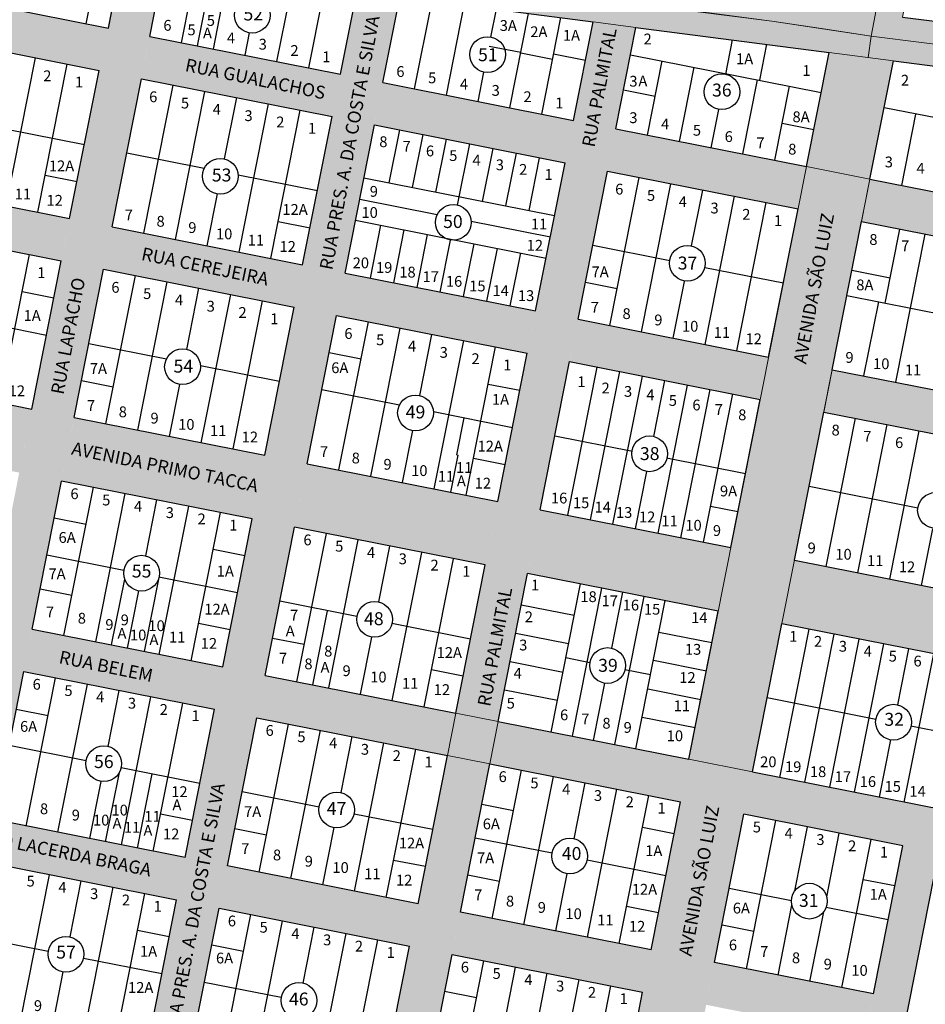
# Model space of a CAD drawing. Units: millimetres. Extents: x -5552 to 21035, y -19515 to -14753.
# Drawn here: x 17448 to 17868, y -15658 to -15202 of the extents above; entities that cross this region are included whole.
import ezdxf
from ezdxf.enums import TextEntityAlignment as Align

# ---------------------------------------------------------------- set-up
doc = ezdxf.new("R2010")
doc.units = ezdxf.units.MM
doc.linetypes.add('CONTÍNUO', pattern=[0])
for name, color, linetype in [('3', 3, 'Continuous'), ('LOTES', 1, 'Continuous'), ('TEXTO LOTES', 2, 'CONTÍNUO'), ('TEXTO QUADRAS', 2, 'CONTÍNUO'), ('TEXTO RUAS', 2, 'Continuous'), ('VALOR_10', 34, 'Continuous'), ('VALOR_5', 81, 'Continuous'), ('VALOR_6', 106, 'Continuous'), ('VALOR_7', 180, 'Continuous')]:
    doc.layers.add(name, color=color, linetype=linetype)
doc.styles.get("Standard").update_dxf_attribs({"font": 'arial.ttf'})

msp = doc.modelspace()

# ---------------------------------------------------------------- hatches: boundary and pattern name
at = {"layer": 'VALOR_10', "lineweight": 5}
h = msp.add_hatch(color=256, dxfattribs=at)
h.dxf.hatch_style = 1
h.paths.add_polyline_path([(18147.7, -14966.64), (18092.72, -15244.13), (17989.87, -15228.11), (17842.52, -15209.48), (17887.65, -14972.19), (17902.97, -14971.86), (17857.14, -15200.71), (18085.96, -15229.54), (18138.53, -14966.84)])
for points in [[(17733.64, -15205.46), (17713.77, -15202.87), (17650.25, -15523.22), (17669.86, -15527.11)], [(18279.55, -15382.94), (18283.44, -15363.32), (17842.03, -15275.8), (17838.14, -15295.42)], [(17669.86, -15527.11), (17650.25, -15523.22), (17646.36, -15542.84), (17665.97, -15546.73)], [(17665.97, -15546.73), (17646.36, -15542.84), (17615.23, -15699.78), (17584.11, -15856.73), (17603.73, -15860.62)]]:
    msp.add_hatch(color=256, dxfattribs=at).paths.add_polyline_path(points)
h = msp.add_hatch(color=256, dxfattribs=at)
h.paths.add_polyline_path([(17689.31, -15429.02), (17683.48, -15458.45), (17771.76, -15475.95), (17777.6, -15446.52)])
h.paths.add_polyline_path([(17791.21, -15377.86), (17795.1, -15358.24), (17706.82, -15340.74), (17702.93, -15360.36)])
h.paths.add_polyline_path([(17808.72, -15289.58), (17812.61, -15269.96), (17724.32, -15252.46), (17720.43, -15272.07)])
h = msp.add_hatch(color=256, dxfattribs=at)
h.paths.add_polyline_path([(17807.02, -15452.36), (17801.19, -15481.79), (17918.9, -15505.13), (17924.73, -15475.7)])
h.paths.add_polyline_path([(17944.35, -15479.59), (17938.51, -15509.02), (18026.79, -15526.52), (18032.63, -15497.1)])
h.paths.add_polyline_path([(18134.69, -15547.92), (18140.53, -15518.49), (18052.25, -15500.99), (18046.41, -15530.41)])
h.paths.add_polyline_path([(18160.15, -15522.38), (18154.31, -15551.81), (18242.59, -15569.31), (18248.43, -15539.89)])
h.paths.add_polyline_path([(17721.46, -15275.13), (17843.38, -15300.07), (17846.49, -15284.86), (17724.57, -15259.92)], flags=9)
h.paths.add_polyline_path([(17704.93, -15361.38), (17826.84, -15386.32), (17829.95, -15371.12), (17708.04, -15346.18)], flags=9)
h.paths.add_polyline_path([(17665.87, -15446.03), (17829.92, -15479.59), (17833.03, -15464.38), (17668.98, -15430.82)], flags=9)
h = msp.add_hatch(color=256, dxfattribs=at)
h.dxf.hatch_style = 1
h.paths.add_polyline_path([(17812.61, -15269.96), (17842.03, -15275.8), (17787.57, -15550.45), (17758.14, -15544.61)])
h = msp.add_hatch(color=256, dxfattribs=at)
h.paths.add_polyline_path([(18262.04, -15471.22), (18265.93, -15451.61), (17824.53, -15364.08), (17820.64, -15383.7)])
h.paths.add_polyline_path([(18156.85, -15502.54), (18180.39, -15376.8), (18171.24, -15375.09), (18147.7, -15500.83)], flags=9)
h.paths.add_polyline_path([(18053.37, -15457.57), (18068.08, -15378.98), (18058.93, -15377.27), (18044.22, -15455.86)], flags=25)
h.paths.add_polyline_path([(17946.39, -15433.15), (17959.95, -15360.74), (17948.72, -15358.64), (17935.16, -15431.05)], flags=9)
h = msp.add_hatch(color=256, dxfattribs=at)
h.paths.add_polyline_path([(17905.28, -15573.79), (17787.57, -15550.45), (17783.68, -15570.07), (17873.92, -15587.96), (18225.09, -15657.59), (18228.98, -15637.98)])
h.paths.add_polyline_path([(17787.57, -15550.45), (17758.14, -15544.61), (17754.25, -15564.23), (17783.68, -15570.07)])
h.paths.add_polyline_path([(17758.14, -15544.61), (17669.86, -15527.11), (17665.97, -15546.73), (17754.25, -15564.23)])
h.paths.add_polyline_path([(17656.59, -15543.2), (17741.98, -15560.67), (17745.04, -15545.72), (17659.65, -15528.25)], flags=9)
h = msp.add_hatch(color=256, dxfattribs=at)
h.paths.add_polyline_path([(17783.68, -15570.07), (17754.25, -15564.23), (17692.01, -15878.12), (17721.44, -15883.96), (17748.67, -15746.63)])
h.paths.add_polyline_path([(17610.48, -15716.35), (17740.17, -15742.88), (17743.27, -15727.68), (17613.59, -15701.16)], flags=9)
h.paths.add_polyline_path([(17582.36, -15618.74), (17803.3, -15663.94), (17806.41, -15648.73), (17585.47, -15603.53)], flags=9)
h.paths.add_polyline_path([(17603.57, -15806.8), (17712.07, -15829), (17715.18, -15813.79), (17606.68, -15791.6)], flags=9)
h = msp.add_hatch(color=256, dxfattribs=at)
h.paths.add_polyline_path([(17873.92, -15587.96), (17857.25, -15584.66), (17795.01, -15898.54), (17811.68, -15901.85)])
h.paths.add_polyline_path([(17828.29, -15825.5), (17863.64, -15636.63), (17848.39, -15633.77), (17813.03, -15822.64)], flags=25)
h = msp.add_hatch(color=256, dxfattribs=at)
h.paths.add_polyline_path([(17770.07, -15638.73), (17766.18, -15658.35), (17839.74, -15672.94), (17843.63, -15653.32)])
h.paths.add_polyline_path([(17652.36, -15615.39), (17648.47, -15635.01), (17736.75, -15652.51), (17740.64, -15632.9)])
at = {"layer": 'VALOR_5', "lineweight": 5}
for points in [[(17399.44, -15656.99), (17419.05, -15660.88), (17432.67, -15592.22), (17514.99, -15177.05), (17495.12, -15174.47)], [(17542.35, -15501.82), (17561.96, -15505.71), (17624.32, -15191.25), (17604.44, -15188.67)], [(17852.91, -15220.95), (17823.09, -15217.08), (17812.61, -15269.96), (17842.03, -15275.8)], [(17558.07, -15525.33), (17538.46, -15521.44), (17520.95, -15609.72), (17540.57, -15613.61)], [(17540.57, -15613.61), (17520.95, -15609.72), (17503.45, -15698), (17476.22, -15835.33), (17495.83, -15839.22)]]:
    msp.add_hatch(color=256, dxfattribs=at).paths.add_polyline_path(points)
h = msp.add_hatch(color=256, dxfattribs=at)
h.dxf.hatch_style = 1
h.paths.add_polyline_path([(17585.95, -15175.83), (17584.47, -15186.08), (17604.44, -15188.67), (17624.32, -15191.25), (17713.77, -15202.87), (17733.64, -15205.46), (17823.09, -15217.08), (17841.23, -15219.43), (17842.52, -15209.48), (17819.58, -15206.05), (17796.63, -15202.62)])
h.paths.add_polyline_path([(17715.38, -15265.41), (17727.08, -15202.89), (17718.08, -15201.21), (17706.38, -15263.72)], flags=9)
h.paths.add_polyline_path([(17642.68, -15192.87), (17689.8, -15198.73), (17691.17, -15187.69), (17644.05, -15181.83)], flags=24)
h = msp.add_hatch(color=256, dxfattribs=at)
h.paths.add_polyline_path([(17485.02, -15225.39), (17488.91, -15205.78), (17400.63, -15188.27), (17396.74, -15207.89)])
h.paths.add_polyline_path([(17383.12, -15276.55), (17379.23, -15296.17), (17467.51, -15313.67), (17471.4, -15294.06)])
h.paths.add_polyline_path([(17448.06, -15411.77), (17453.9, -15382.34), (17365.62, -15364.83), (17359.78, -15394.26)])
h.paths.add_polyline_path([(17430.56, -15500.05), (17434.45, -15480.43), (17346.17, -15462.92), (17342.28, -15482.54)])
h = msp.add_hatch(color=256, dxfattribs=at)
h.paths.add_polyline_path([(17508.53, -15209.67), (17504.64, -15229.28), (17592.92, -15246.79), (17596.81, -15227.17)])
h.paths.add_polyline_path([(17575.41, -15335.07), (17579.3, -15315.45), (17491.02, -15297.95), (17487.13, -15317.57)])
h.paths.add_polyline_path([(17555.96, -15433.16), (17561.8, -15403.73), (17473.52, -15386.23), (17467.68, -15415.66)])
h = msp.add_hatch(color=256, dxfattribs=at)
h.dxf.hatch_style = 1
h.paths.add_polyline_path([(17989.87, -15228.11), (17842.52, -15209.48), (17841.23, -15219.43), (17852.91, -15220.95), (17972.17, -15236.44), (17992.05, -15239.02), (18081.5, -15250.64), (18100.87, -15255.76), (18189.15, -15273.27), (18297.06, -15294.63), (18298.97, -15284.99), (18092.72, -15244.13)])
h.paths.add_polyline_path([(17904.08, -15226.8), (17951.2, -15232.66), (17952.58, -15221.62), (17905.45, -15215.76)], flags=24)
h.paths.add_polyline_path([(18223.15, -15280.36), (18269.68, -15289.87), (18271.91, -15278.98), (18225.38, -15269.46)], flags=25)
h = msp.add_hatch(color=256, dxfattribs=at)
h.paths.add_polyline_path([(17700.82, -15268.18), (17704.71, -15248.57), (17616.43, -15231.06), (17612.54, -15250.68)])
h.paths.add_polyline_path([(17683.31, -15356.47), (17687.2, -15336.85), (17598.92, -15319.34), (17595.03, -15338.96)])
h.paths.add_polyline_path([(17581.41, -15407.62), (17575.58, -15437.05), (17663.86, -15454.56), (17669.7, -15425.13)])
h = msp.add_hatch(color=256, dxfattribs=at)
h.paths.add_polyline_path([(17646.36, -15542.84), (17650.25, -15523.22), (17561.96, -15505.71), (17558.07, -15525.33)])
h.paths.add_polyline_path([(17538.46, -15521.44), (17558.07, -15525.33), (17561.96, -15505.71), (17542.35, -15501.82)])
h.paths.add_polyline_path([(17538.46, -15521.44), (17542.35, -15501.82), (17454.07, -15484.32), (17450.18, -15503.94)])
h = msp.add_hatch(color=256, dxfattribs=at)
h.paths.add_polyline_path([(17628.85, -15631.12), (17632.74, -15611.5), (17328.66, -15551.2), (17324.77, -15570.82)])
h.paths.add_polyline_path([(17626.96, -15623.9), (17759.14, -15650.94), (17761.01, -15641.81), (17628.82, -15614.77)], flags=9)
at = {"layer": 'VALOR_7', "lineweight": 5}
h = msp.add_hatch(color=256, dxfattribs=at)
h.dxf.hatch_style = 1
h.paths.add_polyline_path([(17887.65, -14972.19), (17842.52, -15209.48), (17796.63, -15202.62), (17736.12, -15194.64), (17585.95, -15175.83), (17587.34, -15165.56), (17636.95, -15172.52), (17676.67, -15177.27), (17736.26, -15184.34), (17785.73, -15191.66), (17827.62, -15198.07), (17837, -15149.83), (17839.59, -15136.06), (17849.11, -15088.91), (17851.7, -15075.14), (17861.14, -15027.98), (17863.89, -15014.23), (17872.24, -14972.52)])

# ---------------------------------------------------------------- linework, layer by layer
at = {"layer": '3'}
for p, q in [((17489.32, -15205.86), (17506.16, -15121.51)), ((17508.53, -15209.67), (17514.99, -15177.05)), ((17400.63, -15188.27), (17489.32, -15205.86)), ((17596.81, -15227.17), (17604.44, -15188.67)), ((17616.43, -15231.06), (17624.32, -15191.25)), ((17624.32, -15191.25), (17713.77, -15202.87)), ((17704.71, -15248.57), (17713.77, -15202.87)), ((17857.14, -15200.71), (18085.96, -15229.54)), ((17396.74, -15207.89), (17485.02, -15225.39)), ((17508.53, -15209.67), (17596.81, -15227.17)), ((17724.32, -15252.46), (17733.64, -15205.46)), ((17733.64, -15205.46), (17823.09, -15217.08)), ((17812.61, -15269.96), (17823.09, -15217.08)), ((17842.03, -15275.8), (17852.91, -15220.95)), ((17852.91, -15220.95), (17972.17, -15236.44)), ((17471.4, -15294.06), (17485.02, -15225.39)), ((17491.02, -15297.95), (17504.64, -15229.28)), ((17504.64, -15229.28), (17592.92, -15246.79)), ((17616.43, -15231.06), (17704.71, -15248.57)), ((17579.3, -15315.45), (17592.92, -15246.79)), ((17598.92, -15319.34), (17612.54, -15250.68)), ((17612.54, -15250.68), (17700.82, -15268.18)), ((17724.32, -15252.46), (17812.61, -15269.96)), ((17687.2, -15336.85), (17700.82, -15268.18)), ((17706.82, -15340.74), (17720.43, -15272.07)), ((17720.43, -15272.07), (17808.72, -15289.58)), ((17383.12, -15276.55), (17471.4, -15294.06)), ((17842.03, -15275.8), (17959.74, -15299.14)), ((17795.1, -15358.24), (17808.72, -15289.58)), ((17379.23, -15296.17), (17467.51, -15313.67)), ((17824.53, -15364.08), (17838.14, -15295.42)), ((17838.14, -15295.42), (17955.85, -15318.76)), ((17491.02, -15297.95), (17579.3, -15315.45)), ((17453.9, -15382.34), (17467.51, -15313.67)), ((17473.52, -15386.23), (17487.13, -15317.57)), ((17487.13, -15317.57), (17575.41, -15335.07)), ((17598.92, -15319.34), (17687.2, -15336.85)), ((17561.8, -15403.73), (17575.41, -15335.07)), ((17581.41, -15407.62), (17595.03, -15338.96)), ((17595.03, -15338.96), (17683.31, -15356.47)), ((17706.82, -15340.74), (17795.1, -15358.24)), ((17669.7, -15425.13), (17683.31, -15356.47)), ((17365.62, -15364.83), (17453.9, -15382.34)), ((17689.31, -15429.02), (17702.93, -15360.36)), ((17702.93, -15360.36), (17791.21, -15377.86)), ((17824.53, -15364.08), (17942.24, -15387.42)), ((17777.6, -15446.52), (17791.21, -15377.86)), ((17473.52, -15386.23), (17561.8, -15403.73)), ((17807.02, -15452.36), (17820.64, -15383.7)), ((17820.64, -15383.7), (17938.35, -15407.04)), ((17581.41, -15407.62), (17669.7, -15425.13)), ((17454.07, -15484.32), (17467.68, -15415.66)), ((17555.96, -15433.16), (17467.68, -15415.66)), ((17542.35, -15501.82), (17555.96, -15433.16)), ((17689.31, -15429.02), (17777.6, -15446.52)), ((17561.96, -15505.71), (17575.58, -15437.05)), ((17663.86, -15454.56), (17575.58, -15437.05)), ((17650.25, -15523.22), (17663.86, -15454.56)), ((17807.02, -15452.36), (17924.73, -15475.7)), ((17669.86, -15527.11), (17683.48, -15458.45)), ((17771.76, -15475.95), (17683.48, -15458.45)), ((17758.14, -15544.61), (17771.76, -15475.95)), ((17787.57, -15550.45), (17801.19, -15481.79)), ((17918.9, -15505.13), (17801.19, -15481.79)), ((17454.07, -15484.32), (17542.35, -15501.82)), ((17436.56, -15572.6), (17450.18, -15503.94)), ((17450.18, -15503.94), (17538.46, -15521.44)), ((17561.96, -15505.71), (17650.25, -15523.22)), ((17524.84, -15590.1), (17538.46, -15521.44)), ((17544.46, -15593.99), (17558.07, -15525.33)), ((17558.07, -15525.33), (17646.36, -15542.84)), ((17669.86, -15527.11), (17758.14, -15544.61)), ((17632.74, -15611.5), (17646.36, -15542.84)), ((17652.36, -15615.39), (17665.97, -15546.73)), ((17665.97, -15546.73), (17754.25, -15564.23)), ((17787.57, -15550.45), (17905.28, -15573.79)), ((17740.64, -15632.9), (17754.25, -15564.23)), ((17770.07, -15638.73), (17783.68, -15570.07)), ((17857.25, -15584.66), (17783.68, -15570.07)), ((17524.84, -15590.1), (17436.56, -15572.6)), ((17811.68, -15901.85), (17873.92, -15587.96)), ((17843.63, -15653.32), (17857.25, -15584.66)), ((17432.67, -15592.22), (17520.95, -15609.72)), ((17632.74, -15611.5), (17544.46, -15593.99)), ((17507.34, -15678.39), (17520.95, -15609.72)), ((17526.95, -15682.28), (17540.57, -15613.61)), ((17540.57, -15613.61), (17628.85, -15631.12)), ((17740.64, -15632.9), (17652.36, -15615.39)), ((17615.23, -15699.78), (17628.85, -15631.12)), ((17634.85, -15703.67), (17648.47, -15635.01)), ((17648.47, -15635.01), (17736.75, -15652.51)), ((17843.63, -15653.32), (17770.07, -15638.73)), ((17723.13, -15721.18), (17736.75, -15652.51))]:
    msp.add_line(p, q, dxfattribs=at)
at = {"layer": 'LOTES'}
for p, q in [((17479.1, -15203.83), (17485.18, -15173.18)), ((17523.24, -15212.58), (17529.9, -15178.99)), ((17530.65, -15214.05), (17537.41, -15179.96)), ((17537.95, -15215.5), (17544.81, -15180.92)), ((17567.38, -15221.34), (17574.63, -15184.8)), ((17582.09, -15224.25), (17589.53, -15186.73)), ((17631.14, -15233.98), (17639.23, -15193.19)), ((17645.85, -15236.9), (17654.14, -15195.13)), ((17666.49, -15209.94), (17669.04, -15197.06)), ((17675.28, -15242.73), (17683.95, -15199)), ((17689.99, -15245.65), (17698.86, -15200.94)), ((17552.67, -15218.42), (17554.73, -15208)), ((17665.66, -15214.11), (17680.38, -15217.03)), ((17775.2, -15227.22), (17778.37, -15211.27)), ((17790.97, -15229.99), (17794.27, -15213.33)), ((17680.34, -15217.23), (17695.05, -15220.15)), ((17695.54, -15217.69), (17710.25, -15220.61)), ((17731.13, -15218.13), (17819.41, -15235.63)), ((17441.98, -15288.22), (17455.59, -15219.56)), ((17456.69, -15291.14), (17470.3, -15222.48)), ((17739.04, -15255.37), (17745.85, -15221.04)), ((17660.57, -15239.81), (17663.27, -15226.18)), ((17753.75, -15258.29), (17760.56, -15223.96)), ((17505.73, -15300.86), (17519.35, -15232.2)), ((17783.18, -15264.13), (17789.99, -15229.8)), ((17520.45, -15303.78), (17534.06, -15235.12)), ((17727.89, -15234.47), (17742.6, -15237.39)), ((17797.89, -15267.04), (17804.7, -15232.71)), ((17543.15, -15266.4), (17548.78, -15238.04)), ((17549.88, -15309.62), (17563.49, -15240.95)), ((17564.59, -15312.53), (17578.2, -15243.87)), ((17768.47, -15261.21), (17771.99, -15243.45)), ((17899.2, -15252.73), (17848.6, -15242.69)), ((17856.75, -15278.71), (17863.31, -15245.61)), ((17801.3, -15249.88), (17816.01, -15252.8)), ((17441.53, -15252.45), (17478.21, -15259.73)), ((17619.44, -15277.54), (17624.31, -15253.01)), ((17630.23, -15279.68), (17635.1, -15255.15)), ((17641.02, -15281.82), (17645.89, -15257.29)), ((17651.05, -15287.8), (17656.68, -15259.43)), ((17497.83, -15263.62), (17533.77, -15270.74)), ((17662.6, -15286.09), (17667.47, -15261.57)), ((17673.39, -15288.23), (17678.26, -15263.71)), ((17684.18, -15290.37), (17689.05, -15265.85)), ((17460.09, -15273.97), (17474.81, -15276.89)), ((17549.43, -15273.85), (17586.11, -15281.12)), ((17607.67, -15275.2), (17695.95, -15292.71)), ((17721.53, -15343.66), (17735.15, -15274.99)), ((17736.25, -15346.57), (17749.86, -15277.91)), ((17535.16, -15306.7), (17539.94, -15282.62)), ((17759.44, -15306.74), (17764.58, -15280.83)), ((17605.73, -15285.01), (17641.67, -15292.14)), ((17765.67, -15352.41), (17779.29, -15283.75)), ((17780.39, -15355.33), (17794, -15286.66)), ((17567.99, -15295.37), (17582.71, -15298.29)), ((17603.78, -15294.82), (17692.06, -15312.33)), ((17657.33, -15295.24), (17694.01, -15302.52)), ((17610.69, -15321.68), (17615.55, -15297.15)), ((17621.48, -15323.82), (17626.34, -15299.29)), ((17848.99, -15333.25), (17855.8, -15298.92)), ((17632.27, -15325.96), (17637.13, -15301.43)), ((17643.06, -15328.1), (17647.84, -15304.01)), ((17853.95, -15369.91), (17867.57, -15301.25)), ((17653.85, -15330.23), (17658.71, -15305.71)), ((17664.64, -15332.37), (17669.5, -15307.85)), ((17675.43, -15334.51), (17680.29, -15309.99)), ((17713.63, -15306.41), (17749.29, -15313.48)), ((17439.18, -15379.42), (17452.8, -15310.76)), ((17765.51, -15316.69), (17801.91, -15323.91)), ((17833.67, -15317.98), (17851.33, -15321.48)), ((17488.23, -15389.15), (17501.84, -15320.48)), ((17502.94, -15392.06), (17516.56, -15323.4)), ((17710.22, -15323.57), (17724.94, -15326.49)), ((17750.96, -15349.49), (17756.17, -15323.2)), ((17449.4, -15327.92), (17464.11, -15330.84)), ((17525.65, -15354.68), (17531.27, -15326.32)), ((17532.37, -15397.9), (17545.99, -15329.24)), ((17547.08, -15400.82), (17560.7, -15332.15)), ((17831.34, -15329.75), (17881.71, -15339.74)), ((17839.24, -15367), (17846.05, -15332.66)), ((17424.03, -15340.73), (17460.71, -15348.01)), ((17596.13, -15410.54), (17609.74, -15341.88)), ((17610.84, -15413.46), (17624.46, -15344.8)), ((17633.55, -15376.08), (17639.17, -15347.71)), ((17640.27, -15419.29), (17653.88, -15350.63)), ((17480.32, -15351.9), (17516.27, -15359.02)), ((17654.98, -15422.21), (17668.6, -15353.55)), ((17591.63, -15356.13), (17606.34, -15359.04)), ((17531.93, -15362.13), (17568.6, -15369.4)), ((17476.92, -15369.06), (17491.63, -15371.98)), ((17517.66, -15394.98), (17522.43, -15370.9)), ((17588.22, -15373.29), (17624.17, -15380.42)), ((17665.19, -15370.71), (17679.91, -15373.63)), ((17639.83, -15383.52), (17676.5, -15390.8)), ((17650.74, -15403.53), (17654.14, -15386.36)), ((17821.74, -15455.28), (17835.35, -15386.61)), ((17836.45, -15458.19), (17850.06, -15389.53)), ((17625.56, -15416.38), (17630.33, -15392.29)), ((17696.12, -15394.69), (17732.07, -15401.81)), ((17851.16, -15461.11), (17864.78, -15392.45)), ((17647.92, -15420.81), (17651.32, -15403.65)), ((17650.74, -15403.53), (17651.32, -15403.65)), ((17658.39, -15405.05), (17673.1, -15407.96)), ((17747.73, -15404.92), (17784.4, -15412.19)), ((17468.78, -15487.24), (17482.39, -15418.57)), ((17813.83, -15418.03), (17864.21, -15428.02)), ((17483.49, -15490.15), (17497.11, -15421.49)), ((17506.68, -15450.32), (17511.82, -15424.41)), ((17512.92, -15495.99), (17526.53, -15427.33)), ((17768.17, -15427.32), (17780.9, -15429.85)), ((17478.99, -15435.74), (17464.28, -15432.82)), ((17527.63, -15498.91), (17541.25, -15430.24)), ((17865.88, -15464.03), (17871.09, -15437.74)), ((17576.68, -15508.63), (17590.29, -15439.97)), ((17591.39, -15511.55), (17605.01, -15442.89)), ((17614.58, -15471.71), (17619.72, -15445.8)), ((17496.54, -15457.06), (17460.87, -15449.99)), ((17552.56, -15450.33), (17537.84, -15447.41)), ((17620.82, -15517.38), (17634.43, -15448.72)), ((17635.53, -15520.3), (17649.15, -15451.64)), ((17506.05, -15494.63), (17512.86, -15460.3)), ((17549.15, -15467.49), (17512.76, -15460.28)), ((17490.85, -15491.61), (17496.9, -15461.09)), ((17694.39, -15531.97), (17708, -15463.31)), ((17457.76, -15465.68), (17472.47, -15468.6)), ((17498.21, -15493.07), (17503.47, -15466.54)), ((17704.2, -15533.92), (17717.81, -15465.25)), ((17722.48, -15493.11), (17727.62, -15467.2)), ((17723.81, -15537.81), (17737.43, -15469.14)), ((17604.44, -15478.45), (17568.77, -15471.38)), ((17705.08, -15478.02), (17680.56, -15473.16)), ((17733.62, -15539.75), (17747.24, -15471.09)), ((17584.03, -15510.09), (17590.84, -15475.76)), ((17545.75, -15484.66), (17531.04, -15481.74)), ((17657.05, -15488.89), (17620.66, -15481.67)), ((17606.11, -15514.47), (17611.37, -15487.93)), ((17702.49, -15491.1), (17677.97, -15486.24)), ((17768.84, -15490.66), (17744.32, -15485.8)), ((17800.32, -15552.98), (17813.94, -15484.32)), ((17811.84, -15555.26), (17825.45, -15486.6)), ((17580.08, -15491.47), (17565.37, -15488.55)), ((17823.36, -15557.55), (17836.97, -15488.88)), ((17834.87, -15559.83), (17848.49, -15491.17)), ((17854.86, -15519.36), (17860, -15493.45)), ((17857.9, -15564.4), (17871.52, -15495.73)), ((17675.37, -15499.32), (17699.9, -15504.18)), ((17712.33, -15499.85), (17701.19, -15497.64)), ((17766.25, -15503.74), (17741.73, -15498.88)), ((17653.65, -15506.05), (17638.94, -15503.14)), ((17740.43, -15505.42), (17728.56, -15503.07)), ((17451.27, -15575.52), (17464.89, -15506.85)), ((17465.99, -15578.43), (17479.6, -15509.77)), ((17714, -15535.86), (17719.27, -15509.33)), ((17489.18, -15538.6), (17494.32, -15512.69)), ((17672.78, -15512.4), (17697.3, -15517.26)), ((17739.13, -15511.96), (17763.66, -15516.83)), ((17495.41, -15584.27), (17509.03, -15515.61)), ((17510.13, -15587.19), (17523.74, -15518.52)), ((17844.76, -15526.11), (17794.38, -15516.12)), ((17461.39, -15524.51), (17446.67, -15521.59)), ((17559.17, -15596.91), (17572.79, -15528.25)), ((17736.54, -15525.04), (17761.06, -15529.9)), ((17573.89, -15599.83), (17587.5, -15531.17)), ((17912.09, -15539.46), (17860.98, -15529.32)), ((17597.08, -15560), (17602.22, -15534.08)), ((17603.31, -15605.67), (17616.93, -15537)), ((17846.39, -15562.11), (17851.65, -15535.58)), ((17479.03, -15545.34), (17443.37, -15538.27)), ((17618.03, -15608.58), (17631.64, -15539.92)), ((17488.06, -15582.81), (17494.43, -15550.67)), ((17531.65, -15555.77), (17495.25, -15548.56)), ((17502.77, -15585.73), (17509.58, -15551.4)), ((17667.07, -15618.31), (17680.69, -15549.64)), ((17480.7, -15581.35), (17485.96, -15554.82)), ((17681.79, -15621.23), (17695.4, -15552.56)), ((17704.98, -15581.39), (17710.11, -15555.48)), ((17586.93, -15566.74), (17551.27, -15559.66)), ((17711.21, -15627.06), (17724.83, -15558.4)), ((17662.28, -15565.36), (17676.99, -15568.28)), ((17725.93, -15629.98), (17739.54, -15561.32)), ((17739.54, -15561.32), (17754.25, -15564.23)), ((17528.24, -15572.94), (17513.53, -15570.02)), ((17639.55, -15577.17), (17603.15, -15569.95)), ((17784.78, -15641.65), (17798.4, -15572.99)), ((17562.58, -15579.75), (17547.86, -15576.83)), ((17588.6, -15602.75), (17593.86, -15576.21)), ((17736.62, -15576.03), (17751.34, -15578.95)), ((17807.25, -15605.47), (17813.11, -15575.9)), ((17821.98, -15608.31), (17827.82, -15578.82)), ((17694.83, -15588.13), (17659.17, -15581.06)), ((17828.92, -15650.4), (17842.54, -15581.74)), ((17636.14, -15594.33), (17621.43, -15591.42)), ((17747.45, -15598.56), (17711.05, -15591.35)), ((17448.48, -15666.72), (17462.1, -15598.05)), ((17471.67, -15626.88), (17476.81, -15600.97)), ((17670.48, -15601.14), (17655.76, -15598.22)), ((17696.5, -15624.14), (17701.76, -15597.61)), ((17853.55, -15603.29), (17838.84, -15600.38)), ((17477.91, -15672.55), (17491.52, -15603.89)), ((17805.68, -15610.11), (17776.87, -15604.4)), ((17492.62, -15675.47), (17506.24, -15606.81)), ((17744.04, -15615.73), (17729.33, -15612.81)), ((17799.49, -15644.57), (17805.9, -15612.25)), ((17814.21, -15647.48), (17820.6, -15615.25)), ((17850.44, -15618.99), (17821.68, -15613.28)), ((17541.67, -15685.19), (17555.28, -15616.53)), ((17556.38, -15688.11), (17570, -15619.45)), ((17517.55, -15626.89), (17502.83, -15623.97)), ((17579.57, -15648.28), (17584.71, -15622.37)), ((17788.21, -15624.33), (17773.5, -15621.41)), ((17461.53, -15633.62), (17425.86, -15626.55)), ((17585.81, -15693.95), (17599.42, -15625.28)), ((17600.52, -15696.86), (17614.14, -15628.2)), ((17551.88, -15633.7), (17537.17, -15630.78)), ((17514.14, -15644.05), (17477.75, -15636.84)), ((17656.37, -15672.26), (17663.18, -15637.93)), ((17463.2, -15669.63), (17468.46, -15643.1)), ((17664.28, -15709.51), (17677.9, -15640.84)), ((17687.47, -15669.67), (17692.61, -15643.76)), ((17693.71, -15715.34), (17707.32, -15646.68)), ((17569.42, -15655.02), (17533.76, -15647.94)), ((17659.78, -15655.09), (17645.06, -15652.17)), ((17708.42, -15718.26), (17722.04, -15649.6))]:
    msp.add_line(p, q, dxfattribs=at)
at = {"layer": 'LOTES', "color": 1}
for p, q in [((17702.09, -15431.55), (17715.7, -15362.89)), ((17712.54, -15433.62), (17726.16, -15364.96)), ((17723, -15435.7), (17736.61, -15367.04)), ((17741.93, -15395.02), (17747.07, -15369.11)), ((17743.91, -15439.85), (17757.53, -15371.18)), ((17754.37, -15441.92), (17767.98, -15373.26)), ((17764.86, -15444), (17778.48, -15375.34)), ((17733.45, -15437.77), (17738.72, -15411.24))]:
    msp.add_line(p, q, dxfattribs=at)
at = {"layer": 'TEXTO QUADRAS'}
for centre in [(17555.98, -15199.82), (17664.93, -15218.07), (17773.45, -15235.31), (17541.18, -15274.44), (17649.08, -15295.83), (17757.46, -15314.77), (17523.67, -15362.72), (17631.57, -15384.11), (17739.96, -15403.06), (17872.38, -15429.31), (17504.71, -15458.36), (17612.61, -15479.75), (17720.51, -15501.15), (17852.93, -15527.4), (17487.2, -15546.64), (17595.1, -15568.03), (17703, -15589.43), (17813.95, -15610.32), (17469.7, -15634.92), (17577.6, -15656.31)]:
    msp.add_circle(centre, 8.28, dxfattribs=at)
at = {"layer": 'VALOR_10', "lineweight": 5}
for p, q in [((17812.61, -15269.96), (17842.03, -15275.8)), ((17838.14, -15295.42), (17842.03, -15275.8)), ((17650.25, -15523.22), (17669.86, -15527.11)), ((17669.86, -15527.11), (17665.97, -15546.73)), ((17665.97, -15546.73), (17646.36, -15542.84))]:
    msp.add_line(p, q, dxfattribs=at)
for points in [[(18147.7, -14966.64), (18092.72, -15244.13), (17989.87, -15228.11), (17842.52, -15209.48), (17887.65, -14972.19), (17902.97, -14971.86), (17857.14, -15200.71), (18085.96, -15229.54), (18138.53, -14966.84), (18147.7, -14966.64)], [(17812.61, -15269.96), (17842.03, -15275.8), (17787.57, -15550.45), (17758.14, -15544.61), (17812.61, -15269.96)]]:
    msp.add_lwpolyline(points, dxfattribs=at)
at = {"layer": 'VALOR_5', "lineweight": 5}
msp.add_line((17842.52, -15209.48), (17841.23, -15219.43), dxfattribs=at)
msp.add_lwpolyline([(18297.05, -15294.66), (18298.97, -15284.99), (18092.72, -15244.13), (17989.87, -15228.11), (17842.52, -15209.48), (17819.58, -15206.05), (17796.63, -15202.62), (17585.95, -15175.83), (17584.47, -15186.08), (17604.44, -15188.67), (17624.32, -15191.25), (17713.77, -15202.87), (17733.64, -15205.46), (17823.09, -15217.08), (17852.91, -15220.95), (17972.17, -15236.44), (17992.05, -15239.02), (18081.5, -15250.64), (18100.87, -15255.76), (18297.06, -15294.63)], dxfattribs=at)
at = {"layer": 'VALOR_6', "lineweight": 5}
for p, q in [((17842.03, -15275.8), (18283.44, -15363.32)), ((18279.55, -15382.94), (17838.14, -15295.42)), ((17824.53, -15364.08), (17820.64, -15383.7)), ((18265.93, -15451.61), (17824.53, -15364.08)), ((17820.64, -15383.7), (18262.04, -15471.22)), ((17650.25, -15523.22), (17646.36, -15542.84))]:
    msp.add_line(p, q, dxfattribs=at)
at = {"layer": 'VALOR_7', "lineweight": 5}
msp.add_lwpolyline([(17887.65, -14972.19), (17842.52, -15209.48), (17796.63, -15202.62), (17736.12, -15194.64), (17585.95, -15175.83), (17587.34, -15165.56), (17636.95, -15172.52), (17676.67, -15177.27), (17736.26, -15184.34), (17785.73, -15191.66), (17827.62, -15198.07), (17837, -15149.83), (17839.59, -15136.06), (17849.11, -15088.91), (17851.7, -15075.14), (17861.14, -15027.98), (17863.89, -15014.23), (17872.24, -14972.52), (17887.65, -14972.19)], dxfattribs=at)

# ---------------------------------------------------------------- texts
at = {"layer": 'TEXTO LOTES'}
for s, height, p in [('5', 5, (17536.82, -15204.77)), ('6', 5, (17516.68, -15207.03)), ('5', 5, (17527.85, -15209.12)), ('3A', 5, (17674.54, -15207.12)), (' 2A', 5, (17687.93, -15210)), ('A', 5, (17535.21, -15210.58)), ('4', 5, (17546.11, -15212.86)), (' 1A', 5, (17703.01, -15211.66)), ('2', 5, (17739.06, -15213.37)), ('3', 5, (17560.82, -15215.78)), ('2', 5, (17575.54, -15218.7)), ('1', 5, (17590.25, -15221.62)), ('1A', 5, (17783.97, -15222.54)), ('6', 5, (17624.58, -15228.43)), ('1', 5, (17812.63, -15227.96)), ('2', 5, (17461.07, -15230.41)), ('5', 5, (17639.29, -15231.34)), ('3', 5, (17732.48, -15232.92)), ('A', 5, (17736.85, -15232.82)), ('2', 5, (17858.26, -15232.46)), ('1', 5, (17475.79, -15233.33)), ('4', 5, (17654.01, -15234.26)), ('3', 5, (17668.72, -15237.18)), ('6', 5, (17510.12, -15240.14)), ('2', 5, (17683.43, -15240.1)), ('5', 5, (17524.83, -15243.05)), ('4', 5, (17539.54, -15245.97)), ('1', 5, (17698.15, -15243.01)), ('3', 5, (17554.26, -15248.89)), ('3', 5, (17732.48, -15249.82)), ('8A', 5, (17810.11, -15249.41)), ('2', 5, (17568.97, -15251.81)), ('1', 5, (17583.68, -15254.72)), ('4', 5, (17747.19, -15252.74)), ('5', 5, (17761.91, -15255.66)), ('6', 5, (17776.62, -15258.57)), ('8', 5, (17616.69, -15260.95)), ('7', 5, (17627.48, -15263.09)), ('7', 5, (17791.33, -15261.49)), ('8', 5, (17806.05, -15264.41)), ('6', 5, (17638.27, -15265.23)), ('5', 5, (17649.06, -15267.37)), ('12A', 5, (17467.64, -15272.16)), ('4', 5, (17659.85, -15269.51)), ('3', 5, (17670.64, -15271.65)), ('2', 5, (17681.43, -15273.78)), ('3', 5, (17850.75, -15270.33)), ('4', 5, (17865.46, -15273.25)), ('1', 5, (17693.2, -15276.12)), ('6', 5, (17725.92, -15282.93)), ('11', 5, (17449.76, -15285.18)), ('9', 5, (17612.27, -15283.95)), ('5', 5, (17740.63, -15285.84)), ('12', 5, (17464.48, -15288.1)), ('12A', 5, (17575.78, -15292.33)), ('4', 5, (17755.34, -15288.76)), ('3', 5, (17770.06, -15291.68)), ('7', 5, (17498.81, -15294.9)), ('10', 5, (17610.32, -15293.75)), ('2', 5, (17784.77, -15294.6)), ('8', 5, (17513.52, -15297.82)), ('9', 5, (17528.23, -15300.74)), ('11', 5, (17688.78, -15299.12)), ('1', 5, (17799.48, -15297.51)), ('10', 5, (17542.95, -15303.66)), ('11', 5, (17557.66, -15306.57)), ('12', 5, (17572.37, -15309.49)), ('12', 5, (17686.83, -15308.93)), ('8', 5, (17843.62, -15306.27)), ('7', 5, (17858.34, -15309.18)), ('20', 5, (17606.26, -15317.09)), ('19', 5, (17617.05, -15319.23)), ('1', 5, (17458.28, -15321.61)), ('18', 5, (17627.84, -15321.37)), ('17', 5, (17638.63, -15323.51)), ('7A', 5, (17717.07, -15321.21)), ('6', 5, (17492.61, -15328.42)), ('16', 5, (17649.42, -15325.65)), ('15', 5, (17660.21, -15327.79)), ('8A', 5, (17839.66, -15327.29)), ('5', 5, (17507.32, -15331.33)), ('14', 5, (17671, -15329.93)), ('13', 5, (17682.77, -15332.27)), ('4', 5, (17522.04, -15334.25)), ('3', 5, (17536.75, -15337.17)), ('7', 5, (17714.61, -15337.69)), ('1A', 5, (17454.05, -15341.48)), ('2', 5, (17551.47, -15340.09)), ('8', 5, (17729.32, -15340.61)), ('1', 5, (17566.18, -15343)), ('9', 5, (17744.03, -15343.53)), ('10', 5, (17758.75, -15346.45)), ('6', 5, (17600.51, -15349.81)), ('11', 5, (17773.46, -15349.36)), ('5', 5, (17615.22, -15352.73)), ('4', 5, (17629.94, -15355.65)), ('12', 5, (17788.17, -15352.28)), ('3', 5, (17644.65, -15358.56)), ('2', 5, (17659.36, -15361.48)), ('1', 5, (17674.08, -15364.4)), ('9', 5, (17832.55, -15360.9)), ('10', 5, (17847.26, -15363.82)), ('7A', 5, (17484.71, -15366.02)), ('6A', 5, (17596.51, -15365.68)), ('11', 5, (17861.98, -15366.74)), ('1', 5, (17708.44, -15372.17)), ('12', 5, (17446.97, -15376.38)), ('2', 5, (17719.63, -15375.09)), ('3', 5, (17730, -15376.65)), ('4', 5, (17740.37, -15378.21)), ('7', 5, (17481.3, -15383.18)), ('1A', 5, (17670.92, -15380.34)), ('5', 5, (17750.75, -15380.84)), ('6', 5, (17761.67, -15382.94)), ('8', 5, (17496.02, -15386.1)), ('7', 5, (17772.04, -15385.05)), ('8', 5, (17782.89, -15387.49)), ('9', 5, (17510.73, -15389.02)), ('10', 5, (17525.44, -15391.94)), ('11', 5, (17540.16, -15394.85)), ('8', 5, (17826.12, -15394.55)), ('12', 5, (17554.87, -15397.77)), ('7', 5, (17840.83, -15397.47)), ('6', 5, (17855.54, -15400.38)), ('7', 5, (17589.2, -15404.58)), ('12A', 5, (17666.17, -15402)), ('8', 5, (17603.91, -15407.5)), ('9', 5, (17618.63, -15410.41)), ('10', 5, (17633.34, -15413.33)), ('11', 5, (17654.11, -15411.91)), ('11', 5, (17645.69, -15415.99)), ('A', 5, (17652.79, -15418.09)), ('12', 5, (17662.77, -15419.17)), ('6', 5, (17473.65, -15424.05)), ('9A', 5, (17776.53, -15422.77)), ('5', 5, (17488.36, -15426.97)), ('16', 5, (17698.06, -15426.05)), ('15', 5, (17708.26, -15428.24)), ('4', 5, (17503.07, -15429.89)), ('3', 5, (17517.79, -15432.81)), ('14', 5, (17718.27, -15430.26)), ('13', 5, (17728.19, -15432.72)), ('2', 5, (17532.5, -15435.72)), ('12', 5, (17738.84, -15434.8)), ('11', 5, (17749.22, -15436.64)), ('1', 5, (17547.21, -15438.64)), ('10', 5, (17760.31, -15438.66)), ('9', 5, (17771.16, -15441.1)), ('6A', 5, (17470.24, -15444.31)), ('6', 5, (17581.55, -15445.45)), ('5', 5, (17596.26, -15448.37)), ('4', 5, (17610.97, -15451.29)), ('9', 5, (17815.04, -15449.18)), ('3', 5, (17625.69, -15454.2)), ('10', 5, (17829.76, -15452.1)), ('11', 5, (17844.47, -15455.02)), ('1A', 5, (17543.5, -15459.92)), ('2', 5, (17640.4, -15457.12)), ('1', 5, (17655.11, -15460.04)), ('12', 5, (17859.19, -15457.94)), ('7A', 5, (17465.56, -15461.17)), ('1', 5, (17686.98, -15466.36)), ('18', 5, (17711.7, -15471.74)), ('17', 5, (17721.51, -15473.68)), ('7', 5, (17462.34, -15478.82)), ('12A', 5, (17539.64, -15477.56)), ('16', 5, (17731.32, -15475.63)), ('15', 5, (17741.13, -15477.57)), ('8', 5, (17477.05, -15481.74)), ('9', 5, (17496.94, -15482.51)), ('7', 5, (17575.36, -15480.3)), ('2', 5, (17684.06, -15481.07)), ('14', 5, (17763.01, -15481.43)), ('9', 5, (17489.82, -15484.66)), ('10', 5, (17511.67, -15485.2)), ('A', 5, (17573.53, -15487.61)), ('A', 5, (17495.62, -15488.72)), ('10', 5, (17503.13, -15489.51)), ('A', 5, (17510.44, -15491.62)), ('11', 5, (17521.19, -15490.49)), ('1', 5, (17806.48, -15490.16)), ('2', 5, (17818, -15492.45)), ('12', 5, (17535.91, -15493.41)), ('8', 5, (17591.17, -15497)), ('12A', 5, (17647.21, -15497.64)), ('3', 5, (17681.47, -15494.15)), ('13', 5, (17760.1, -15496.15)), ('3', 5, (17829.51, -15494.73)), ('4', 5, (17841.03, -15497.01)), ('7', 5, (17570.24, -15500.22)), ('5', 5, (17852.58, -15499.31)), ('6', 5, (17864.06, -15501.58)), ('8', 5, (17582, -15502.9)), ('A', 5, (17589.65, -15504.49)), ('9', 5, (17599.66, -15506.05)), ('10', 5, (17614.38, -15508.97)), ('4', 5, (17678.87, -15507.23)), ('12', 5, (17757.5, -15509.22)), ('6', 5, (17456.14, -15512.34)), ('5', 5, (17470.86, -15515.25)), ('11', 5, (17629.09, -15511.89)), ('12', 5, (17643.8, -15514.81)), ('4', 5, (17485.57, -15518.17)), ('3', 5, (17500.28, -15521.09)), ('2', 5, (17515, -15524.01)), ('5', 5, (17675.67, -15521.12)), ('11', 5, (17754.91, -15522.31)), ('1', 5, (17529.71, -15526.92)), ('6', 5, (17700.39, -15526.51)), ('7', 5, (17710.2, -15528.45)), ('6A', 5, (17452.39, -15531.85)), ('6', 5, (17564.04, -15533.73)), ('8', 5, (17720.01, -15530.4)), ('9', 5, (17729.82, -15532.34)), ('5', 5, (17578.75, -15536.65)), ('10', 5, (17751.7, -15536.2)), ('4', 5, (17593.47, -15539.57)), ('3', 5, (17608.18, -15542.48)), ('2', 5, (17622.9, -15545.4)), ('1', 5, (17637.61, -15548.32)), ('20', 5, (17794.96, -15548.27)), ('19', 5, (17806.47, -15550.55)), ('6', 5, (17671.94, -15555.13)), ('18', 5, (17817.99, -15552.83)), ('17', 5, (17829.51, -15555.12)), ('5', 5, (17686.65, -15558.04)), ('4', 5, (17701.37, -15560.96)), ('16', 5, (17841.06, -15557.41)), ('15', 5, (17852.54, -15559.68)), ('12', 5, (17522.23, -15562.1)), ('3', 5, (17716.08, -15563.88)), ('14', 5, (17864.05, -15561.97)), ('8', 5, (17459.55, -15570.02)), ('10', 5, (17494.57, -15570.64)), ('A', 5, (17521.1, -15568.18)), ('2', 5, (17730.79, -15566.8)), ('1', 5, (17745.51, -15569.71)), ('9', 5, (17474.26, -15572.94)), ('11', 5, (17509.79, -15573.52)), ('7A', 5, (17556.14, -15571.33)), ('10', 5, (17486, -15575.27)), ('A', 5, (17493.36, -15576.73)), ('11', 5, (17500.3, -15578.57)), ('6A', 5, (17666.66, -15577.02)), ('5', 5, (17789.65, -15578.47)), ('A', 5, (17507.66, -15580.03)), ('12', 5, (17518.4, -15581.69)), ('4', 5, (17804.36, -15581.38)), ('3', 5, (17819.08, -15584.3)), ('7', 5, (17552.73, -15588.5)), ('12A', 5, (17629.7, -15585.92)), ('2', 5, (17833.79, -15587.22)), ('8', 5, (17567.44, -15591.42)), ('7A', 5, (17664.03, -15592.73)), ('1A', 5, (17741.91, -15589.46)), ('1', 5, (17848.5, -15590.14)), ('9', 5, (17582.16, -15594.33)), ('10', 5, (17596.87, -15597.25)), ('11', 5, (17611.59, -15600.17)), ('5', 5, (17453.35, -15603.53)), ('4', 5, (17468.06, -15606.45)), ('12', 5, (17626.3, -15603.09)), ('3', 5, (17482.78, -15609.37)), ('7', 5, (17660.63, -15609.89)), ('12A', 5, (17737.6, -15607.32)), ('1A', 5, (17845.86, -15609.63)), ('2', 5, (17497.49, -15612.29)), ('1', 5, (17512.2, -15615.2)), ('8', 5, (17675.34, -15612.81)), ('9', 5, (17690.06, -15615.73)), ('6A', 5, (17782.46, -15616.04)), ('10', 5, (17704.77, -15618.65)), ('6', 5, (17546.54, -15622.01)), ('5', 5, (17561.25, -15624.93)), ('11', 5, (17719.48, -15621.56)), ('12', 5, (17734.2, -15624.48)), ('4', 5, (17575.96, -15627.85)), ('3', 5, (17590.68, -15630.76)), ('2', 5, (17605.39, -15633.68)), ('6', 5, (17778.57, -15633.1)), ('57', 6, (17469.72, -15636.93)), ('1A', 5, (17507.95, -15636.03)), ('1', 5, (17620.1, -15636.6)), ('7', 5, (17793.05, -15636.15)), ('8', 5, (17807.77, -15639.07)), ('6A', 5, (17543.13, -15639.18)), ('6', 5, (17654.43, -15643.41)), ('9', 5, (17822.48, -15641.99)), ('5', 5, (17669.15, -15646.33)), ('10', 5, (17837.19, -15644.9)), ('4', 5, (17683.86, -15649.24)), ('3', 5, (17698.58, -15652.16)), ('2', 5, (17713.29, -15655.08)), ('9', 5, (17456.75, -15661.22)), ('1', 5, (17728, -15658))]:
    msp.add_text(s, height=height, dxfattribs=at).set_placement(p, align=Align.CENTER)
at = {"layer": 'TEXTO LOTES', "lineweight": 5}
msp.add_text('12A', height=5, dxfattribs=at).set_placement((17504.3, -15652.81), align=Align.CENTER)
at = {"layer": 'TEXTO QUADRAS'}
for s, p in [('52', (17556.44, -15202.28)), ('51', (17665.06, -15221.13)), ('36', (17773.42, -15237.52)), ('53', (17541.77, -15276.88)), ('50', (17648.88, -15298.43)), ('37', (17757.52, -15317.67)), ('54', (17524.05, -15365.44)), ('49', (17631.58, -15386.66)), ('38', (17740.02, -15405.95)), ('55', (17504.73, -15460.37)), ('48', (17612.28, -15482.45)), ('39', (17720.69, -15504.06)), ('32', (17853.23, -15529.07)), ('56', (17487.23, -15548.65)), ('47', (17595.01, -15570.38)), ('40', (17703.86, -15591.24)), ('31', (17813.66, -15612.98)), ('46', (17577.51, -15658.66))]:
    msp.add_text(s, height=6, dxfattribs=at).set_placement(p, align=Align.CENTER)
at = {"layer": 'TEXTO RUAS'}
for s, rotation, p in [('RUA PRES. A. DA COSTA E SILVA', 79.3979, (17603.98, -15259.43)), ('RUA PALMITAL', 79.3979, (17719.63, -15233.85)), ('RUA GUALACHOS', 348.4392, (17556.84, -15232.27)), ('AVENIDA SÃO LUIZ', 79.3979, (17818.96, -15326.97)), ('RUA CEREJEIRA', 348.4392, (17533.52, -15319.14)), ('RUA LAPACHO', 79.3979, (17473.59, -15348.98)), ('AVENIDA PRIMO TACCA', 348.4392, (17514.95, -15412.11)), ('RUA PALMITAL', 79.3979, (17671.25, -15492.99)), ('RUA BELEM', 348.4392, (17487.67, -15504.41)), ('RUA PRES. A. DA COSTA E SILVA', 79.3979, (17532.3, -15614.98)), ('RUA ANTONIO LACERDA BRAGA', 348.4392, (17450.07, -15586.98)), ('AVENIDA SÃO LUIZ', 79.3979, (17765.81, -15601.4))]:
    msp.add_text(s, height=6, rotation=rotation, dxfattribs=at).set_placement(p, align=Align.CENTER)

doc.saveas('drawing.dxf')
